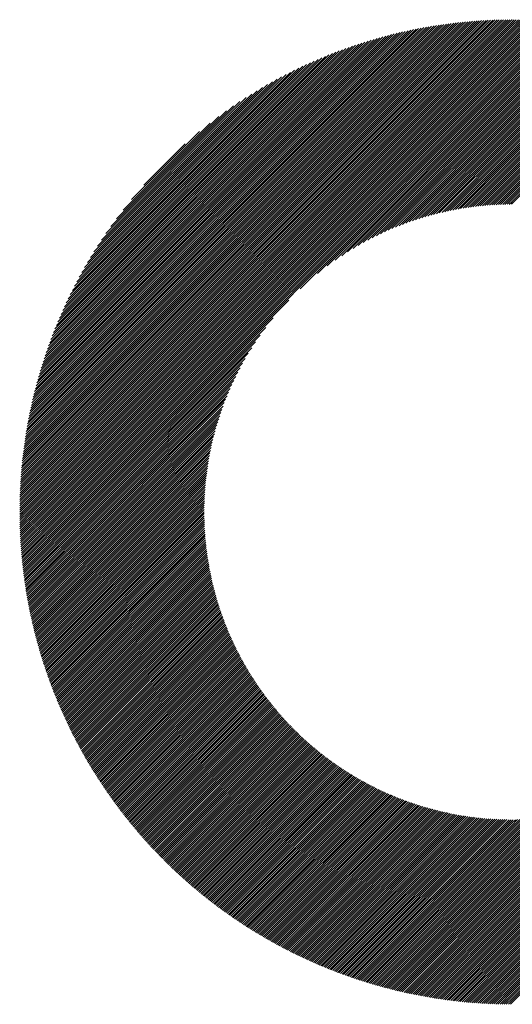
# Model space of a CAD drawing. Units: millimetres. Extents: x -315 to 325, y -237 to 249.
# Drawn here: x -140 to -126, y -168 to -139 of the extents above; entities that cross this region are included whole.
import ezdxf

# ---------------------------------------------------------------- set-up
doc = ezdxf.new("R2010")
doc.units = ezdxf.units.MM
doc.layers.add('CAXA0', color=7, linetype='Continuous', lineweight=70)
doc.layers.add('CAXA5', color=4, linetype='Continuous', lineweight=25)

# ---------------------------------------------------------------- blocks, each defined once
blk = doc.blocks.new('CAXBLOCK45')
at = {"layer": 'CAXA0', "color": 0, "linetype": 'Continuous', "lineweight": 25}
for p, q in [((-140.317, -153.771), (-125.733, -139.186)), ((-140.317, -153.708), (-125.796, -139.186)), ((-140.316, -153.644), (-125.859, -139.187)), ((-140.315, -153.58), (-125.923, -139.188)), ((-140.314, -153.516), (-125.987, -139.189)), ((-140.313, -153.452), (-126.052, -139.191)), ((-140.311, -153.827), (-125.677, -139.193)), ((-140.311, -153.387), (-126.116, -139.193)), ((-140.309, -153.322), (-126.181, -139.195)), ((-140.306, -153.257), (-126.247, -139.197)), ((-140.304, -153.191), (-126.312, -139.2)), ((-140.301, -153.125), (-126.378, -139.203)), ((-140.297, -153.059), (-126.444, -139.206)), ((-140.294, -152.993), (-126.511, -139.21)), ((-140.29, -152.926), (-126.578, -139.214)), ((-140.285, -152.859), (-126.645, -139.218)), ((-140.281, -152.791), (-126.712, -139.223)), ((-140.276, -152.723), (-126.78, -139.228)), ((-140.271, -152.655), (-126.848, -139.233)), ((-140.265, -152.587), (-126.917, -139.239)), ((-140.259, -152.518), (-126.986, -139.245)), ((-140.253, -152.449), (-127.055, -139.251)), ((-140.248, -153.827), (-125.677, -139.256)), ((-140.246, -152.379), (-127.125, -139.258)), ((-140.239, -152.309), (-127.195, -139.265)), ((-140.231, -152.239), (-127.265, -139.272)), ((-140.223, -152.168), (-127.336, -139.28)), ((-140.215, -152.097), (-127.407, -139.289)), ((-140.206, -152.025), (-127.478, -139.297)), ((-140.197, -151.953), (-127.55, -139.306)), ((-140.188, -151.881), (-127.623, -139.316)), ((-140.185, -153.827), (-125.677, -139.319)), ((-140.178, -151.808), (-127.696, -139.326)), ((-140.167, -151.735), (-127.769, -139.336)), ((-140.156, -151.661), (-127.843, -139.347)), ((-140.145, -151.587), (-127.917, -139.358)), ((-140.133, -151.512), (-127.991, -139.37)), ((-125.677, -139.256), (-125.607, -139.186)), ((-125.677, -139.193), (-125.67, -139.186)), ((-125.677, -139.382), (-125.482, -139.187)), ((-125.677, -139.319), (-125.545, -139.187)), ((-125.677, -139.444), (-125.421, -139.188)), ((-125.677, -139.507), (-125.359, -139.189)), ((-125.677, -139.57), (-125.297, -139.191)), ((-125.677, -139.633), (-125.236, -139.193)), ((-125.677, -139.696), (-125.175, -139.195)), ((-125.677, -139.759), (-125.115, -139.197)), ((-125.677, -139.822), (-125.054, -139.199)), ((-125.677, -139.885), (-124.994, -139.202)), ((-125.677, -139.947), (-124.934, -139.205)), ((-125.677, -140.01), (-124.874, -139.208)), ((-125.677, -140.073), (-124.815, -139.211)), ((-125.677, -140.136), (-124.756, -139.215)), ((-125.677, -140.199), (-124.697, -139.219)), ((-125.677, -140.262), (-124.638, -139.223)), ((-125.677, -140.325), (-124.579, -139.227)), ((-125.677, -140.387), (-124.521, -139.232)), ((-125.677, -140.45), (-124.463, -139.236)), ((-125.677, -140.513), (-124.405, -139.241)), ((-125.677, -140.576), (-124.347, -139.246)), ((-125.677, -140.639), (-124.29, -139.252)), ((-125.677, -140.702), (-124.232, -139.257)), ((-125.677, -140.765), (-124.175, -139.263)), ((-125.677, -140.828), (-124.118, -139.269)), ((-125.677, -140.89), (-124.062, -139.275)), ((-125.677, -140.953), (-124.005, -139.282)), ((-125.677, -141.016), (-123.949, -139.288)), ((-125.677, -141.079), (-123.893, -139.295)), ((-125.677, -141.142), (-123.837, -139.302)), ((-125.677, -141.205), (-123.781, -139.309)), ((-125.677, -141.268), (-123.726, -139.317)), ((-125.677, -141.33), (-123.67, -139.324)), ((-125.677, -141.393), (-123.615, -139.332)), ((-125.677, -141.456), (-123.56, -139.34)), ((-125.677, -141.519), (-123.506, -139.348)), ((-125.677, -141.582), (-123.451, -139.356)), ((-125.677, -141.645), (-123.397, -139.365)), ((-125.677, -141.708), (-123.342, -139.373)), ((-140.122, -153.827), (-125.677, -139.382)), ((-140.121, -151.437), (-128.066, -139.382)), ((-140.108, -151.362), (-128.142, -139.395)), ((-140.095, -151.285), (-128.218, -139.408)), ((-140.082, -151.209), (-128.295, -139.422)), ((-140.067, -151.132), (-128.372, -139.436)), ((-140.059, -153.827), (-125.677, -139.444)), ((-140.053, -151.054), (-128.449, -139.451)), ((-140.037, -150.976), (-128.527, -139.466)), ((-140.021, -150.897), (-128.606, -139.482)), ((-140.005, -150.818), (-128.685, -139.498)), ((-139.996, -153.827), (-125.677, -139.507)), ((-139.988, -150.738), (-128.765, -139.515)), ((-139.97, -150.658), (-128.846, -139.533)), ((-139.952, -150.577), (-128.927, -139.551)), ((-139.933, -153.827), (-125.677, -139.57)), ((-139.933, -150.495), (-129.009, -139.57)), ((-139.914, -150.413), (-129.091, -139.59)), ((-139.894, -150.329), (-129.174, -139.61)), ((-139.873, -150.246), (-129.258, -139.631)), ((-139.87, -153.827), (-125.677, -139.633)), ((-139.851, -150.161), (-129.342, -139.652)), ((-125.677, -141.771), (-123.288, -139.382)), ((-125.677, -141.833), (-123.235, -139.391)), ((-125.677, -141.896), (-123.181, -139.4)), ((-125.677, -141.959), (-123.127, -139.41)), ((-125.677, -142.022), (-123.074, -139.419)), ((-125.677, -142.085), (-123.021, -139.429)), ((-125.677, -142.148), (-122.968, -139.439)), ((-125.677, -142.211), (-122.915, -139.449)), ((-125.677, -142.273), (-122.862, -139.459)), ((-125.677, -142.336), (-122.81, -139.469)), ((-125.677, -142.399), (-122.758, -139.48)), ((-125.677, -142.462), (-122.705, -139.491)), ((-125.677, -142.525), (-122.653, -139.502)), ((-125.677, -142.588), (-122.602, -139.513)), ((-125.677, -142.651), (-122.55, -139.524)), ((-125.677, -142.713), (-122.498, -139.535)), ((-125.677, -142.776), (-122.447, -139.547)), ((-125.677, -142.839), (-122.396, -139.558)), ((-125.677, -142.902), (-122.345, -139.57)), ((-125.677, -142.965), (-122.294, -139.582)), ((-125.677, -143.028), (-122.243, -139.594)), ((-125.677, -143.091), (-122.193, -139.607)), ((-125.677, -143.154), (-122.142, -139.619)), ((-125.677, -143.216), (-122.092, -139.632)), ((-125.677, -143.279), (-122.042, -139.644)), ((-125.677, -143.342), (-121.992, -139.657)), ((-125.677, -143.405), (-121.942, -139.67)), ((-139.829, -150.076), (-129.427, -139.675)), ((-139.808, -153.827), (-125.677, -139.696)), ((-139.806, -149.99), (-129.513, -139.698)), ((-139.782, -149.904), (-129.6, -139.721)), ((-139.757, -149.816), (-129.687, -139.746)), ((-139.745, -153.827), (-125.677, -139.759)), ((-139.732, -149.728), (-129.776, -139.771)), ((-139.706, -149.639), (-129.865, -139.798)), ((-139.682, -153.827), (-125.677, -139.822)), ((-139.678, -149.548), (-129.955, -139.825)), ((-139.65, -149.457), (-130.046, -139.853)), ((-139.621, -149.366), (-130.138, -139.882)), ((-139.619, -153.827), (-125.677, -139.885)), ((-139.591, -149.273), (-130.231, -139.912)), ((-139.56, -149.179), (-130.325, -139.943)), ((-139.556, -153.827), (-125.677, -139.947)), ((-125.677, -143.468), (-121.892, -139.684)), ((-125.677, -143.531), (-121.843, -139.697)), ((-125.677, -143.594), (-121.794, -139.71)), ((-125.677, -143.656), (-121.744, -139.724)), ((-125.677, -143.719), (-121.695, -139.738)), ((-125.677, -143.782), (-121.646, -139.752)), ((-125.677, -143.845), (-121.597, -139.766)), ((-125.677, -143.908), (-121.549, -139.78)), ((-125.677, -143.971), (-121.5, -139.794)), ((-125.677, -144.034), (-121.452, -139.809)), ((-125.677, -144.097), (-121.404, -139.823)), ((-125.677, -144.159), (-121.356, -139.838)), ((-125.677, -144.222), (-121.308, -139.853)), ((-125.677, -144.285), (-121.26, -139.868)), ((-125.677, -144.348), (-121.212, -139.883)), ((-125.677, -144.411), (-121.165, -139.899)), ((-125.677, -144.474), (-121.117, -139.914)), ((-125.677, -144.537), (-121.07, -139.93)), ((-125.677, -144.599), (-121.023, -139.945)), ((-125.677, -144.662), (-120.976, -139.961)), ((-139.528, -149.084), (-130.42, -139.976)), ((-139.495, -148.987), (-130.516, -140.009)), ((-139.493, -153.827), (-125.677, -140.01)), ((-139.46, -148.89), (-130.613, -140.043)), ((-139.43, -153.827), (-125.677, -140.073)), ((-139.424, -148.791), (-130.712, -140.079)), ((-139.387, -148.692), (-130.812, -140.116)), ((-139.368, -153.827), (-125.677, -140.136)), ((-139.349, -148.59), (-130.913, -140.154)), ((-139.309, -148.488), (-131.016, -140.194)), ((-139.305, -153.827), (-125.677, -140.199)), ((-139.268, -148.384), (-131.12, -140.235)), ((-139.242, -153.827), (-125.677, -140.262)), ((-139.225, -148.278), (-131.225, -140.278)), ((-139.181, -148.171), (-131.333, -140.323)), ((-139.179, -153.827), (-125.677, -140.325)), ((-139.135, -148.062), (-131.442, -140.369)), ((-139.116, -153.827), (-125.677, -140.387)), ((-139.087, -147.951), (-131.553, -140.417)), ((-139.053, -153.827), (-125.677, -140.45)), ((-139.037, -147.838), (-131.666, -140.467)), ((-138.99, -153.827), (-125.677, -140.513)), ((-138.984, -147.723), (-131.781, -140.519)), ((-138.93, -147.606), (-131.898, -140.573)), ((-138.927, -153.827), (-125.677, -140.576)), ((-138.873, -147.486), (-132.018, -140.63)), ((-138.865, -153.827), (-125.677, -140.639)), ((-138.814, -147.363), (-132.14, -140.69)), ((-138.802, -153.827), (-125.677, -140.702)), ((-138.751, -147.238), (-132.265, -140.752)), ((-138.739, -153.827), (-125.677, -140.765)), ((-138.686, -147.11), (-132.394, -140.818)), ((-138.676, -153.827), (-125.677, -140.828)), ((-138.617, -146.978), (-132.525, -140.887)), ((-138.544, -146.843), (-132.661, -140.959)), ((-138.468, -146.703), (-132.8, -141.036)), ((-138.386, -146.559), (-132.945, -141.117)), ((-131.977, -147.19), (-125.677, -140.89)), ((-131.455, -146.731), (-125.677, -140.953)), ((-131.167, -146.506), (-125.677, -141.016)), ((-130.937, -146.34), (-125.677, -141.079)), ((-138.299, -146.409), (-133.094, -141.204)), ((-138.207, -146.254), (-133.25, -141.297)), ((-138.107, -146.091), (-133.413, -141.397)), ((-130.739, -146.204), (-125.677, -141.142)), ((-130.561, -146.089), (-125.677, -141.205)), ((-130.397, -145.988), (-125.677, -141.268)), ((-130.244, -145.897), (-125.677, -141.33)), ((-130.1, -145.816), (-125.677, -141.393)), ((-137.999, -145.92), (-133.583, -141.504)), ((-137.881, -145.739), (-133.764, -141.622)), ((-129.963, -145.742), (-125.677, -141.456)), ((-129.832, -145.674), (-125.677, -141.519)), ((-129.706, -145.611), (-125.677, -141.582)), ((-129.585, -145.553), (-125.677, -141.645)), ((-129.468, -145.498), (-125.677, -141.708)), ((-137.751, -145.547), (-133.957, -141.752)), ((-137.605, -145.338), (-134.166, -141.898)), ((-129.354, -145.448), (-125.677, -141.771)), ((-129.243, -145.4), (-125.677, -141.833)), ((-129.136, -145.355), (-125.677, -141.896)), ((-129.031, -145.313), (-125.677, -141.959)), ((-137.439, -145.108), (-134.395, -142.065)), ((-137.241, -144.848), (-134.656, -142.263)), ((-128.928, -145.273), (-125.677, -142.022)), ((-128.828, -145.236), (-125.677, -142.085)), ((-128.73, -145.201), (-125.677, -142.148)), ((-128.633, -145.167), (-125.677, -142.211)), ((-128.539, -145.135), (-125.677, -142.273)), ((-136.992, -144.536), (-134.968, -142.512)), ((-128.446, -145.105), (-125.677, -142.336)), ((-128.354, -145.077), (-125.677, -142.399)), ((-128.265, -145.05), (-125.677, -142.462)), ((-128.176, -145.024), (-125.677, -142.525)), ((-128.089, -145), (-125.677, -142.588)), ((-136.624, -144.105), (-135.399, -142.88)), ((-128.003, -144.977), (-125.677, -142.651)), ((-127.918, -144.955), (-125.677, -142.713)), ((-127.835, -144.934), (-125.677, -142.776)), ((-127.752, -144.915), (-125.677, -142.839)), ((-127.671, -144.896), (-125.677, -142.902)), ((-127.59, -144.879), (-125.677, -142.965)), ((-127.511, -144.862), (-125.677, -143.028)), ((-127.432, -144.846), (-125.677, -143.091)), ((-127.355, -144.831), (-125.677, -143.154)), ((-127.278, -144.817), (-125.677, -143.216)), ((-127.202, -144.804), (-125.677, -143.279)), ((-127.126, -144.792), (-125.677, -143.342)), ((-127.052, -144.78), (-125.677, -143.405)), ((-126.978, -144.769), (-125.677, -143.468)), ((-126.905, -144.759), (-125.677, -143.531)), ((-126.833, -144.75), (-125.677, -143.594)), ((-126.761, -144.741), (-125.677, -143.656)), ((-126.69, -144.733), (-125.677, -143.719)), ((-126.619, -144.725), (-125.677, -143.782)), ((-126.55, -144.718), (-125.677, -143.845)), ((-126.48, -144.712), (-125.677, -143.908)), ((-126.412, -144.706), (-125.677, -143.971)), ((-126.344, -144.701), (-125.677, -144.034)), ((-126.276, -144.696), (-125.677, -144.097)), ((-126.209, -144.692), (-125.677, -144.159)), ((-126.143, -144.688), (-125.677, -144.222)), ((-126.077, -144.685), (-125.677, -144.285)), ((-126.011, -144.682), (-125.677, -144.348)), ((-125.946, -144.68), (-125.677, -144.411)), ((-125.882, -144.679), (-125.677, -144.474)), ((-125.817, -144.677), (-125.677, -144.537)), ((-125.754, -144.677), (-125.677, -144.599)), ((-125.691, -144.676), (-125.677, -144.662)), ((-138.613, -153.827), (-132.313, -147.527)), ((-138.55, -153.827), (-132.772, -148.049)), ((-138.487, -153.827), (-132.997, -148.337)), ((-138.425, -153.827), (-133.164, -148.566)), ((-138.362, -153.827), (-133.299, -148.765)), ((-138.299, -153.827), (-133.415, -148.943)), ((-138.236, -153.827), (-133.516, -149.107)), ((-138.173, -153.827), (-133.606, -149.26)), ((-138.11, -153.827), (-133.687, -149.404)), ((-138.047, -153.827), (-133.762, -149.541)), ((-137.984, -153.827), (-133.83, -149.672)), ((-137.922, -153.827), (-133.892, -149.798)), ((-137.859, -153.827), (-133.951, -149.919)), ((-137.796, -153.827), (-134.005, -150.036)), ((-137.733, -153.827), (-134.056, -150.15)), ((-137.67, -153.827), (-134.104, -150.26)), ((-137.607, -153.827), (-134.148, -150.368)), ((-137.544, -153.827), (-134.19, -150.473)), ((-137.482, -153.827), (-134.23, -150.575)), ((-137.419, -153.827), (-134.268, -150.676)), ((-137.356, -153.827), (-134.303, -150.774)), ((-137.293, -153.827), (-134.336, -150.87)), ((-137.23, -153.827), (-134.368, -150.965)), ((-137.167, -153.827), (-134.398, -151.058)), ((-137.104, -153.827), (-134.427, -151.149)), ((-137.041, -153.827), (-134.454, -151.239)), ((-136.979, -153.827), (-134.479, -151.327)), ((-136.916, -153.827), (-134.504, -151.415)), ((-136.853, -153.827), (-134.527, -151.5)), ((-136.79, -153.827), (-134.548, -151.585)), ((-136.727, -153.827), (-134.569, -151.669)), ((-136.664, -153.827), (-134.589, -151.751)), ((-136.601, -153.827), (-134.607, -151.833)), ((-136.539, -153.827), (-134.625, -151.913)), ((-136.476, -153.827), (-134.642, -151.993)), ((-136.413, -153.827), (-134.657, -152.071)), ((-136.35, -153.827), (-134.672, -152.149)), ((-136.287, -153.827), (-134.686, -152.226)), ((-136.224, -153.827), (-134.699, -152.302)), ((-136.161, -153.827), (-134.712, -152.377)), ((-136.098, -153.827), (-134.723, -152.452)), ((-136.036, -153.827), (-134.734, -152.525)), ((-135.973, -153.827), (-134.744, -152.598)), ((-135.91, -153.827), (-134.754, -152.671)), ((-135.847, -153.827), (-134.763, -152.743)), ((-135.784, -153.827), (-134.771, -152.814)), ((-135.721, -153.827), (-134.779, -152.884)), ((-135.658, -153.827), (-134.786, -152.954)), ((-135.596, -153.827), (-134.792, -153.023)), ((-135.533, -153.827), (-134.798, -153.092)), ((-135.47, -153.827), (-134.803, -153.16)), ((-135.407, -153.827), (-134.808, -153.227)), ((-135.344, -153.827), (-134.812, -153.294)), ((-135.281, -153.827), (-134.815, -153.361)), ((-135.218, -153.827), (-134.819, -153.427)), ((-135.155, -153.827), (-134.821, -153.492)), ((-135.093, -153.827), (-134.823, -153.557)), ((-135.03, -153.827), (-134.825, -153.622)), ((-134.967, -153.827), (-134.826, -153.686)), ((-140.318, -153.834), (-140.311, -153.827)), ((-140.317, -153.959), (-140.185, -153.827)), ((-140.317, -153.896), (-140.248, -153.827)), ((-140.316, -154.021), (-140.122, -153.827)), ((-140.315, -154.083), (-140.059, -153.827)), ((-140.314, -154.145), (-139.996, -153.827)), ((-140.313, -154.206), (-139.933, -153.827)), ((-140.311, -154.267), (-139.87, -153.827)), ((-140.309, -154.328), (-139.808, -153.827)), ((-140.307, -154.389), (-139.745, -153.827)), ((-140.304, -154.449), (-139.682, -153.827)), ((-140.302, -154.509), (-139.619, -153.827)), ((-140.299, -154.569), (-139.556, -153.827)), ((-140.296, -154.629), (-139.493, -153.827)), ((-140.292, -154.688), (-139.43, -153.827)), ((-140.289, -154.748), (-139.368, -153.827)), ((-140.285, -154.807), (-139.305, -153.827)), ((-140.281, -154.866), (-139.242, -153.827)), ((-140.276, -154.924), (-139.179, -153.827)), ((-140.272, -154.983), (-139.116, -153.827)), ((-140.267, -155.041), (-139.053, -153.827)), ((-140.262, -155.099), (-138.99, -153.827)), ((-140.257, -155.156), (-138.927, -153.827)), ((-140.252, -155.214), (-138.865, -153.827)), ((-140.246, -155.271), (-138.802, -153.827)), ((-140.24, -155.328), (-138.739, -153.827)), ((-140.234, -155.385), (-138.676, -153.827)), ((-140.228, -155.442), (-138.613, -153.827)), ((-140.222, -155.498), (-138.55, -153.827)), ((-140.215, -155.555), (-138.487, -153.827)), ((-140.208, -155.611), (-138.425, -153.827)), ((-140.201, -155.667), (-138.362, -153.827)), ((-140.194, -155.722), (-138.299, -153.827)), ((-140.187, -155.778), (-138.236, -153.827)), ((-140.179, -155.833), (-138.173, -153.827)), ((-140.172, -155.888), (-138.11, -153.827)), ((-140.164, -155.943), (-138.047, -153.827)), ((-140.156, -155.998), (-137.984, -153.827)), ((-140.147, -156.052), (-137.922, -153.827)), ((-140.139, -156.107), (-137.859, -153.827)), ((-140.13, -156.161), (-137.796, -153.827)), ((-140.121, -156.215), (-137.733, -153.827)), ((-140.112, -156.269), (-137.67, -153.827)), ((-140.103, -156.323), (-137.607, -153.827)), ((-140.094, -156.376), (-137.544, -153.827)), ((-140.084, -156.43), (-137.482, -153.827)), ((-140.075, -156.483), (-137.419, -153.827)), ((-140.065, -156.536), (-137.356, -153.827)), ((-140.055, -156.588), (-137.293, -153.827)), ((-140.044, -156.641), (-137.23, -153.827)), ((-140.034, -156.694), (-137.167, -153.827)), ((-140.024, -156.746), (-137.104, -153.827)), ((-140.013, -156.798), (-137.041, -153.827)), ((-140.002, -156.85), (-136.979, -153.827)), ((-139.991, -156.902), (-136.916, -153.827)), ((-139.98, -156.954), (-136.853, -153.827)), ((-139.968, -157.005), (-136.79, -153.827)), ((-139.957, -157.056), (-136.727, -153.827)), ((-139.945, -157.108), (-136.664, -153.827)), ((-139.933, -157.159), (-136.601, -153.827)), ((-139.921, -157.21), (-136.539, -153.827)), ((-139.909, -157.26), (-136.476, -153.827)), ((-139.897, -157.311), (-136.413, -153.827)), ((-139.884, -157.361), (-136.35, -153.827)), ((-139.872, -157.412), (-136.287, -153.827)), ((-139.859, -157.462), (-136.224, -153.827)), ((-139.846, -157.512), (-136.161, -153.827)), ((-139.833, -157.561), (-136.098, -153.827)), ((-139.82, -157.611), (-136.036, -153.827)), ((-139.807, -157.661), (-135.973, -153.827)), ((-139.793, -157.71), (-135.91, -153.827)), ((-139.78, -157.759), (-135.847, -153.827)), ((-139.766, -157.808), (-135.784, -153.827)), ((-139.752, -157.857), (-135.721, -153.827)), ((-139.738, -157.906), (-135.658, -153.827)), ((-139.724, -157.955), (-135.596, -153.827)), ((-139.709, -158.003), (-135.533, -153.827)), ((-139.695, -158.052), (-135.47, -153.827)), ((-139.68, -158.1), (-135.407, -153.827)), ((-139.665, -158.148), (-135.344, -153.827)), ((-139.65, -158.196), (-135.281, -153.827)), ((-139.635, -158.244), (-135.218, -153.827)), ((-139.62, -158.291), (-135.155, -153.827)), ((-139.605, -158.339), (-135.093, -153.827)), ((-139.589, -158.386), (-135.03, -153.827)), ((-139.574, -158.434), (-134.967, -153.827)), ((-139.558, -158.481), (-134.904, -153.827)), ((-139.542, -158.528), (-134.841, -153.827)), ((-139.526, -158.575), (-134.827, -153.876)), ((-139.51, -158.621), (-134.827, -153.938)), ((-139.494, -158.668), (-134.826, -154)), ((-134.904, -153.827), (-134.827, -153.75)), ((-134.841, -153.827), (-134.827, -153.813)), ((-125.677, -166.791), (-112.712, -153.827)), ((-125.677, -166.854), (-112.649, -153.827)), ((-125.677, -166.917), (-112.587, -153.827)), ((-125.677, -166.98), (-112.524, -153.827)), ((-125.677, -167.043), (-112.461, -153.827)), ((-125.677, -167.106), (-112.398, -153.827)), ((-125.677, -167.168), (-112.335, -153.827)), ((-125.677, -167.231), (-112.272, -153.827)), ((-125.677, -167.294), (-112.209, -153.827)), ((-125.677, -167.357), (-112.146, -153.827)), ((-125.677, -167.42), (-112.084, -153.827)), ((-125.677, -167.483), (-112.021, -153.827)), ((-125.677, -167.546), (-111.958, -153.827)), ((-125.677, -167.608), (-111.895, -153.827)), ((-125.677, -167.671), (-111.832, -153.827)), ((-125.677, -167.734), (-111.769, -153.827)), ((-125.677, -167.797), (-111.706, -153.827)), ((-125.677, -167.86), (-111.644, -153.827)), ((-125.677, -167.923), (-111.581, -153.827)), ((-125.677, -167.986), (-111.518, -153.827)), ((-125.677, -168.049), (-111.455, -153.827)), ((-125.677, -168.111), (-111.392, -153.827)), ((-125.677, -168.174), (-111.329, -153.827)), ((-125.677, -168.237), (-111.266, -153.827)), ((-125.677, -168.3), (-111.203, -153.827)), ((-125.677, -168.363), (-111.141, -153.827)), ((-125.677, -168.426), (-111.078, -153.827)), ((-139.478, -158.715), (-134.824, -154.061)), ((-139.461, -158.761), (-134.822, -154.122)), ((-139.444, -158.807), (-134.82, -154.183)), ((-139.428, -158.853), (-134.818, -154.243)), ((-139.411, -158.899), (-134.815, -154.303)), ((-139.394, -158.945), (-134.812, -154.363)), ((-139.377, -158.991), (-134.808, -154.422)), ((-139.359, -159.036), (-134.804, -154.481)), ((-139.342, -159.082), (-134.799, -154.539)), ((-139.324, -159.127), (-134.795, -154.598)), ((-139.307, -159.172), (-134.79, -154.655)), ((-139.289, -159.218), (-134.784, -154.713)), ((-139.271, -159.262), (-134.779, -154.77)), ((-139.253, -159.307), (-134.772, -154.827)), ((-139.235, -159.352), (-134.766, -154.883)), ((-139.217, -159.397), (-134.759, -154.939)), ((-139.198, -159.441), (-134.752, -154.995)), ((-139.18, -159.486), (-134.745, -155.051)), ((-139.161, -159.53), (-134.737, -155.106)), ((-139.142, -159.574), (-134.729, -155.161)), ((-139.124, -159.618), (-134.721, -155.216)), ((-139.105, -159.662), (-134.713, -155.27)), ((-139.085, -159.706), (-134.704, -155.324)), ((-139.066, -159.749), (-134.695, -155.378)), ((-139.047, -159.793), (-134.685, -155.431)), ((-139.027, -159.836), (-134.676, -155.485)), ((-139.008, -159.879), (-134.666, -155.537)), ((-138.988, -159.923), (-134.656, -155.59)), ((-138.968, -159.966), (-134.645, -155.643)), ((-138.948, -160.009), (-134.635, -155.695)), ((-138.928, -160.051), (-134.624, -155.747)), ((-138.908, -160.094), (-134.612, -155.798)), ((-138.888, -160.137), (-134.601, -155.85)), ((-138.868, -160.179), (-134.589, -155.901)), ((-138.847, -160.222), (-134.577, -155.952)), ((-138.826, -160.264), (-134.565, -156.002)), ((-138.806, -160.306), (-134.552, -156.053)), ((-138.785, -160.348), (-134.54, -156.103)), ((-138.764, -160.39), (-134.527, -156.153)), ((-138.743, -160.432), (-134.513, -156.202)), ((-138.722, -160.473), (-134.5, -156.252)), ((-138.701, -160.515), (-134.486, -156.301)), ((-138.679, -160.557), (-134.472, -156.35)), ((-138.658, -160.598), (-134.458, -156.399)), ((-138.636, -160.639), (-134.444, -156.447)), ((-138.614, -160.68), (-134.429, -156.495)), ((-138.592, -160.721), (-134.415, -156.544)), ((-138.571, -160.762), (-134.4, -156.591)), ((-138.549, -160.803), (-134.384, -156.639)), ((-138.526, -160.844), (-134.369, -156.686)), ((-138.504, -160.884), (-134.353, -156.734)), ((-138.482, -160.925), (-134.337, -156.781)), ((-138.459, -160.965), (-134.321, -156.827)), ((-138.437, -161.006), (-134.305, -156.874)), ((-138.414, -161.046), (-134.288, -156.92)), ((-138.391, -161.086), (-134.272, -156.966)), ((-138.368, -161.126), (-134.255, -157.012)), ((-138.345, -161.166), (-134.238, -157.058)), ((-138.322, -161.205), (-134.22, -157.104)), ((-138.299, -161.245), (-134.203, -157.149)), ((-138.276, -161.285), (-134.185, -157.194)), ((-138.252, -161.324), (-134.167, -157.239)), ((-138.229, -161.363), (-134.149, -157.284)), ((-138.205, -161.403), (-134.131, -157.328)), ((-138.181, -161.442), (-134.112, -157.373)), ((-138.157, -161.481), (-134.094, -157.417)), ((-138.133, -161.52), (-134.075, -157.461)), ((-138.109, -161.559), (-134.056, -157.505)), ((-138.085, -161.597), (-134.036, -157.548)), ((-138.061, -161.636), (-134.017, -157.592)), ((-138.037, -161.674), (-133.997, -157.635)), ((-138.012, -161.713), (-133.977, -157.678)), ((-137.988, -161.751), (-133.957, -157.721)), ((-137.963, -161.789), (-133.937, -157.763)), ((-137.938, -161.827), (-133.917, -157.806)), ((-137.913, -161.865), (-133.896, -157.848)), ((-137.888, -161.903), (-133.875, -157.89)), ((-137.863, -161.941), (-133.855, -157.932)), ((-137.838, -161.979), (-133.833, -157.974)), ((-137.813, -162.016), (-133.812, -158.016)), ((-137.787, -162.054), (-133.791, -158.057)), ((-137.762, -162.091), (-133.769, -158.098)), ((-137.736, -162.128), (-133.747, -158.139)), ((-137.711, -162.166), (-133.725, -158.18)), ((-137.685, -162.203), (-133.703, -158.221)), ((-137.659, -162.24), (-133.681, -158.261)), ((-137.633, -162.277), (-133.658, -158.302)), ((-137.607, -162.313), (-133.636, -158.342)), ((-137.581, -162.35), (-133.613, -158.382)), ((-137.554, -162.387), (-133.59, -158.422)), ((-137.528, -162.423), (-133.567, -158.462)), ((-137.502, -162.459), (-133.543, -158.501)), ((-137.475, -162.496), (-133.52, -158.54)), ((-137.448, -162.532), (-133.496, -158.58)), ((-137.422, -162.568), (-133.472, -158.619)), ((-137.395, -162.604), (-133.448, -158.658)), ((-137.368, -162.64), (-133.424, -158.696)), ((-137.341, -162.676), (-133.4, -158.735)), ((-137.314, -162.711), (-133.375, -158.773)), ((-137.286, -162.747), (-133.35, -158.811)), ((-137.259, -162.783), (-133.326, -158.849)), ((-137.231, -162.818), (-133.301, -158.887)), ((-137.204, -162.853), (-133.275, -158.925)), ((-137.176, -162.888), (-133.25, -158.962)), ((-137.148, -162.924), (-133.225, -159)), ((-137.121, -162.959), (-133.199, -159.037)), ((-137.093, -162.993), (-133.173, -159.074)), ((-137.065, -163.028), (-133.147, -159.111)), ((-137.036, -163.063), (-133.121, -159.148)), ((-137.008, -163.098), (-133.095, -159.184)), ((-136.98, -163.132), (-133.068, -159.221)), ((-136.951, -163.167), (-133.042, -159.257)), ((-136.923, -163.201), (-133.015, -159.293)), ((-136.894, -163.235), (-132.988, -159.329)), ((-136.866, -163.269), (-132.961, -159.365)), ((-136.837, -163.303), (-132.934, -159.4)), ((-136.808, -163.337), (-132.906, -159.436)), ((-136.779, -163.371), (-132.879, -159.471)), ((-136.75, -163.405), (-132.851, -159.506)), ((-136.72, -163.439), (-132.823, -159.541)), ((-136.691, -163.472), (-132.795, -159.576)), ((-136.662, -163.506), (-132.767, -159.611)), ((-136.632, -163.539), (-132.739, -159.646)), ((-136.603, -163.572), (-132.71, -159.68)), ((-136.573, -163.605), (-132.682, -159.714)), ((-136.543, -163.639), (-132.653, -159.748)), ((-136.513, -163.672), (-132.624, -159.782)), ((-136.483, -163.704), (-132.595, -159.816)), ((-136.453, -163.737), (-132.566, -159.85)), ((-136.423, -163.77), (-132.536, -159.883)), ((-136.393, -163.803), (-132.507, -159.916)), ((-136.363, -163.835), (-132.477, -159.949)), ((-136.332, -163.867), (-132.447, -159.982)), ((-136.302, -163.9), (-132.417, -160.015)), ((-136.271, -163.932), (-132.387, -160.048)), ((-136.24, -163.964), (-132.357, -160.081)), ((-136.209, -163.996), (-132.326, -160.113)), ((-136.178, -164.028), (-132.296, -160.145)), ((-136.147, -164.06), (-132.265, -160.177)), ((-136.116, -164.092), (-132.234, -160.209)), ((-136.085, -164.123), (-132.203, -160.241)), ((-136.054, -164.155), (-132.171, -160.273)), ((-136.022, -164.186), (-132.14, -160.304)), ((-135.991, -164.218), (-132.109, -160.335)), ((-135.959, -164.249), (-132.077, -160.367)), ((-135.928, -164.28), (-132.045, -160.398)), ((-135.896, -164.311), (-132.013, -160.428)), ((-135.864, -164.342), (-131.981, -160.459)), ((-135.832, -164.373), (-131.949, -160.49)), ((-135.8, -164.404), (-131.916, -160.52)), ((-135.768, -164.435), (-131.883, -160.55)), ((-135.735, -164.465), (-131.851, -160.581)), ((-135.703, -164.496), (-131.818, -160.61)), ((-135.671, -164.526), (-131.785, -160.64)), ((-135.638, -164.556), (-131.751, -160.67)), ((-135.605, -164.587), (-131.718, -160.699)), ((-135.573, -164.617), (-131.685, -160.729)), ((-135.54, -164.647), (-131.651, -160.758)), ((-135.507, -164.677), (-131.617, -160.787)), ((-135.474, -164.707), (-131.583, -160.816)), ((-135.441, -164.736), (-131.549, -160.845)), ((-135.407, -164.766), (-131.515, -160.873)), ((-135.374, -164.795), (-131.48, -160.901)), ((-135.341, -164.825), (-131.446, -160.93)), ((-135.307, -164.854), (-131.411, -160.958)), ((-135.274, -164.884), (-131.376, -160.986)), ((-135.24, -164.913), (-131.341, -161.014)), ((-135.206, -164.942), (-131.306, -161.041)), ((-125.677, -166.728), (-119.728, -160.78)), ((-135.172, -164.971), (-131.27, -161.069)), ((-135.138, -165), (-131.235, -161.096)), ((-135.104, -165.028), (-131.199, -161.123)), ((-135.07, -165.057), (-131.163, -161.15)), ((-135.036, -165.086), (-131.127, -161.177)), ((-135.001, -165.114), (-131.091, -161.204)), ((-134.967, -165.143), (-131.054, -161.23)), ((-134.932, -165.171), (-131.018, -161.257)), ((-134.898, -165.199), (-130.981, -161.283)), ((-134.863, -165.227), (-130.945, -161.309)), ((-134.828, -165.255), (-130.908, -161.335)), ((-125.677, -166.665), (-120.068, -161.057)), ((-125.677, -166.603), (-120.318, -161.244)), ((-134.793, -165.283), (-130.87, -161.36)), ((-134.758, -165.311), (-130.833, -161.386)), ((-134.723, -165.339), (-130.796, -161.411)), ((-134.687, -165.366), (-130.758, -161.437)), ((-134.652, -165.394), (-130.72, -161.462)), ((-134.617, -165.421), (-130.682, -161.487)), ((-134.581, -165.448), (-130.644, -161.511)), ((-134.546, -165.476), (-130.606, -161.536)), ((-134.51, -165.503), (-130.568, -161.561)), ((-134.474, -165.53), (-130.529, -161.585)), ((-134.438, -165.557), (-130.49, -161.609)), ((-134.402, -165.584), (-130.451, -161.633)), ((-125.677, -166.54), (-120.529, -161.392)), ((-125.677, -166.477), (-120.715, -161.515)), ((-125.677, -166.414), (-120.885, -161.622)), ((-134.366, -165.61), (-130.412, -161.657)), ((-134.33, -165.637), (-130.373, -161.68)), ((-134.293, -165.663), (-130.333, -161.704)), ((-134.257, -165.69), (-130.294, -161.727)), ((-134.22, -165.716), (-130.254, -161.75)), ((-134.184, -165.742), (-130.214, -161.773)), ((-134.147, -165.769), (-130.174, -161.796)), ((-134.11, -165.795), (-130.134, -161.818)), ((-134.073, -165.821), (-130.093, -161.841)), ((-134.036, -165.846), (-130.053, -161.863)), ((-133.999, -165.872), (-130.012, -161.885)), ((-133.962, -165.898), (-129.971, -161.907)), ((-125.677, -166.351), (-121.042, -161.717)), ((-125.677, -166.288), (-121.19, -161.802)), ((-125.677, -166.225), (-121.33, -161.879)), ((-133.924, -165.923), (-129.93, -161.929)), ((-133.887, -165.949), (-129.889, -161.95)), ((-133.849, -165.974), (-129.847, -161.972)), ((-133.812, -165.999), (-129.805, -161.993)), ((-133.774, -166.024), (-129.764, -162.014)), ((-133.736, -166.049), (-129.722, -162.035)), ((-133.698, -166.074), (-129.679, -162.055)), ((-133.66, -166.099), (-129.637, -162.076)), ((-133.622, -166.124), (-129.594, -162.096)), ((-133.584, -166.149), (-129.552, -162.116)), ((-133.546, -166.173), (-129.509, -162.136)), ((-133.507, -166.198), (-129.466, -162.156)), ((-133.469, -166.222), (-129.422, -162.176)), ((-133.43, -166.246), (-129.379, -162.195)), ((-133.391, -166.27), (-129.335, -162.214)), ((-125.677, -166.163), (-121.464, -161.95)), ((-125.677, -166.1), (-121.592, -162.015)), ((-125.677, -166.037), (-121.715, -162.075)), ((-125.677, -165.974), (-121.834, -162.131)), ((-125.677, -165.911), (-121.949, -162.184)), ((-133.352, -166.294), (-129.291, -162.233)), ((-133.313, -166.318), (-129.247, -162.252)), ((-133.274, -166.342), (-129.203, -162.271)), ((-133.235, -166.366), (-129.158, -162.289)), ((-133.196, -166.389), (-129.114, -162.307)), ((-133.156, -166.413), (-129.069, -162.325)), ((-133.117, -166.436), (-129.024, -162.343)), ((-133.077, -166.459), (-128.979, -162.361)), ((-133.038, -166.482), (-128.933, -162.378)), ((-132.998, -166.506), (-128.888, -162.395)), ((-132.958, -166.529), (-128.842, -162.412)), ((-132.918, -166.551), (-128.796, -162.429)), ((-132.878, -166.574), (-128.75, -162.446)), ((-132.838, -166.597), (-128.703, -162.462)), ((-132.797, -166.619), (-128.656, -162.478)), ((-132.757, -166.642), (-128.61, -162.494)), ((-132.716, -166.664), (-128.563, -162.51)), ((-125.677, -165.848), (-122.061, -162.233)), ((-125.677, -165.785), (-122.17, -162.279)), ((-125.677, -165.723), (-122.276, -162.322)), ((-125.677, -165.66), (-122.38, -162.363)), ((-125.677, -165.597), (-122.481, -162.401)), ((-125.677, -165.534), (-122.58, -162.437)), ((-125.677, -165.471), (-122.677, -162.472)), ((-125.677, -165.408), (-122.773, -162.504)), ((-132.676, -166.686), (-128.515, -162.526)), ((-132.635, -166.708), (-128.468, -162.541)), ((-132.594, -166.73), (-128.42, -162.556)), ((-132.553, -166.752), (-128.372, -162.571)), ((-132.512, -166.774), (-128.324, -162.586)), ((-132.471, -166.796), (-128.276, -162.6)), ((-132.429, -166.817), (-128.227, -162.615)), ((-132.388, -166.839), (-128.178, -162.629)), ((-132.346, -166.86), (-128.129, -162.643)), ((-132.305, -166.881), (-128.08, -162.656)), ((-132.263, -166.902), (-128.03, -162.669)), ((-132.221, -166.923), (-127.98, -162.682)), ((-132.179, -166.944), (-127.93, -162.695)), ((-132.137, -166.965), (-127.88, -162.708)), ((-132.095, -166.986), (-127.83, -162.72)), ((-132.053, -167.006), (-127.779, -162.732)), ((-132.01, -167.027), (-127.728, -162.744)), ((-131.968, -167.047), (-127.677, -162.756)), ((-131.925, -167.067), (-127.625, -162.767)), ((-131.882, -167.087), (-127.573, -162.778)), ((-131.839, -167.107), (-127.521, -162.789)), ((-131.796, -167.127), (-127.469, -162.8)), ((-125.677, -165.345), (-122.866, -162.535)), ((-125.677, -165.282), (-122.958, -162.564)), ((-125.677, -165.22), (-123.049, -162.592)), ((-125.677, -165.157), (-123.138, -162.618)), ((-125.677, -165.094), (-123.226, -162.643)), ((-125.677, -165.031), (-123.312, -162.666)), ((-125.677, -164.968), (-123.397, -162.689)), ((-125.677, -164.905), (-123.481, -162.71)), ((-125.677, -164.842), (-123.564, -162.73)), ((-125.677, -164.78), (-123.646, -162.749)), ((-125.677, -164.717), (-123.727, -162.767)), ((-125.677, -164.654), (-123.807, -162.784)), ((-125.677, -164.591), (-123.886, -162.8)), ((-131.753, -167.147), (-127.417, -162.81)), ((-131.71, -167.167), (-127.364, -162.82)), ((-131.667, -167.186), (-127.311, -162.83)), ((-131.623, -167.205), (-127.257, -162.84)), ((-131.58, -167.225), (-127.204, -162.849)), ((-131.536, -167.244), (-127.15, -162.858)), ((-131.492, -167.263), (-127.096, -162.867)), ((-131.448, -167.282), (-127.041, -162.875)), ((-131.404, -167.301), (-126.986, -162.883)), ((-131.36, -167.319), (-126.931, -162.891)), ((-131.316, -167.338), (-126.876, -162.898)), ((-131.271, -167.356), (-126.82, -162.905)), ((-131.227, -167.375), (-126.764, -162.912)), ((-131.182, -167.393), (-126.708, -162.919)), ((-131.137, -167.411), (-126.651, -162.925)), ((-131.092, -167.429), (-126.594, -162.931)), ((-131.047, -167.447), (-126.537, -162.937)), ((-131.002, -167.465), (-126.48, -162.942)), ((-130.957, -167.482), (-126.422, -162.947)), ((-130.912, -167.5), (-126.363, -162.951)), ((-130.866, -167.517), (-126.305, -162.956)), ((-130.82, -167.534), (-126.246, -162.96)), ((-130.775, -167.551), (-126.186, -162.963)), ((-130.729, -167.568), (-126.127, -162.966)), ((-130.683, -167.585), (-126.066, -162.969)), ((-130.637, -167.602), (-126.006, -162.971)), ((-130.59, -167.618), (-125.945, -162.973)), ((-130.544, -167.635), (-125.884, -162.975)), ((-130.497, -167.651), (-125.822, -162.976)), ((-130.451, -167.667), (-125.76, -162.977)), ((-130.404, -167.683), (-125.698, -162.977)), ((-130.357, -167.699), (-125.677, -163.019)), ((-130.31, -167.715), (-125.677, -163.082)), ((-125.677, -164.528), (-123.964, -162.816)), ((-125.677, -164.465), (-124.041, -162.83)), ((-125.677, -164.402), (-124.118, -162.843)), ((-125.677, -164.339), (-124.194, -162.856)), ((-125.677, -164.277), (-124.268, -162.868)), ((-125.677, -164.214), (-124.342, -162.879)), ((-125.677, -164.151), (-124.416, -162.89)), ((-125.677, -164.088), (-124.489, -162.9)), ((-125.677, -164.025), (-124.561, -162.909)), ((-125.677, -163.962), (-124.632, -162.917)), ((-125.677, -163.899), (-124.703, -162.925)), ((-125.677, -163.837), (-124.773, -162.932)), ((-125.677, -163.774), (-124.842, -162.939)), ((-125.677, -163.711), (-124.911, -162.945)), ((-125.677, -163.648), (-124.979, -162.951)), ((-125.677, -163.585), (-125.047, -162.956)), ((-125.677, -163.522), (-125.114, -162.96)), ((-125.677, -163.459), (-125.181, -162.964)), ((-125.677, -163.396), (-125.247, -162.967)), ((-125.677, -163.334), (-125.313, -162.97)), ((-125.677, -163.271), (-125.378, -162.972)), ((-125.677, -163.208), (-125.443, -162.974)), ((-125.677, -163.145), (-125.507, -162.976)), ((-125.677, -163.019), (-125.635, -162.977)), ((-125.677, -163.082), (-125.571, -162.977)), ((-130.263, -167.731), (-125.677, -163.145)), ((-130.215, -167.746), (-125.677, -163.208)), ((-130.168, -167.762), (-125.677, -163.271)), ((-130.12, -167.777), (-125.677, -163.334)), ((-130.072, -167.792), (-125.677, -163.396)), ((-130.024, -167.807), (-125.677, -163.459)), ((-129.976, -167.822), (-125.677, -163.522)), ((-129.928, -167.837), (-125.677, -163.585)), ((-129.88, -167.851), (-125.677, -163.648)), ((-129.832, -167.866), (-125.677, -163.711)), ((-129.783, -167.88), (-125.677, -163.774)), ((-129.734, -167.894), (-125.677, -163.837)), ((-129.685, -167.908), (-125.677, -163.899)), ((-129.636, -167.922), (-125.677, -163.962)), ((-129.587, -167.936), (-125.677, -164.025)), ((-129.538, -167.949), (-125.677, -164.088)), ((-129.489, -167.963), (-125.677, -164.151)), ((-129.439, -167.976), (-125.677, -164.214)), ((-129.389, -167.989), (-125.677, -164.277)), ((-129.339, -168.002), (-125.677, -164.339)), ((-129.289, -168.015), (-125.677, -164.402)), ((-129.239, -168.027), (-125.677, -164.465)), ((-129.189, -168.04), (-125.677, -164.528)), ((-129.138, -168.052), (-125.677, -164.591)), ((-129.088, -168.065), (-125.677, -164.654)), ((-129.037, -168.077), (-125.677, -164.717)), ((-128.986, -168.089), (-125.677, -164.78)), ((-128.935, -168.1), (-125.677, -164.842)), ((-128.884, -168.112), (-125.677, -164.905)), ((-128.832, -168.123), (-125.677, -164.968)), ((-128.781, -168.135), (-125.677, -165.031)), ((-128.729, -168.146), (-125.677, -165.094)), ((-128.677, -168.157), (-125.677, -165.157)), ((-128.625, -168.168), (-125.677, -165.22)), ((-128.573, -168.178), (-125.677, -165.282)), ((-128.52, -168.189), (-125.677, -165.345)), ((-128.468, -168.199), (-125.677, -165.408)), ((-128.415, -168.209), (-125.677, -165.471)), ((-128.362, -168.219), (-125.677, -165.534)), ((-128.309, -168.229), (-125.677, -165.597)), ((-128.256, -168.239), (-125.677, -165.66)), ((-128.202, -168.248), (-125.677, -165.723)), ((-128.149, -168.257), (-125.677, -165.785)), ((-128.095, -168.266), (-125.677, -165.848)), ((-128.041, -168.275), (-125.677, -165.911)), ((-127.987, -168.284), (-125.677, -165.974)), ((-127.933, -168.293), (-125.677, -166.037)), ((-127.878, -168.301), (-125.677, -166.1)), ((-127.823, -168.309), (-125.677, -166.163)), ((-127.769, -168.317), (-125.677, -166.225)), ((-127.714, -168.325), (-125.677, -166.288)), ((-127.658, -168.333), (-125.677, -166.351)), ((-127.603, -168.34), (-125.677, -166.414)), ((-127.547, -168.347), (-125.677, -166.477)), ((-127.492, -168.355), (-125.677, -166.54)), ((-127.436, -168.361), (-125.677, -166.603)), ((-127.379, -168.368), (-125.677, -166.665)), ((-127.323, -168.375), (-125.677, -166.728)), ((-127.266, -168.381), (-125.677, -166.791)), ((-127.21, -168.387), (-125.677, -166.854)), ((-127.153, -168.393), (-125.677, -166.917)), ((-127.096, -168.399), (-125.677, -166.98)), ((-127.038, -168.404), (-125.677, -167.043)), ((-126.981, -168.409), (-125.677, -167.106)), ((-126.923, -168.414), (-125.677, -167.168)), ((-126.865, -168.419), (-125.677, -167.231)), ((-126.806, -168.424), (-125.677, -167.294)), ((-126.748, -168.428), (-125.677, -167.357)), ((-126.689, -168.432), (-125.677, -167.42)), ((-126.63, -168.436), (-125.677, -167.483)), ((-126.571, -168.44), (-125.677, -167.546)), ((-126.512, -168.444), (-125.677, -167.608)), ((-126.452, -168.447), (-125.677, -167.671)), ((-126.393, -168.45), (-125.677, -167.734)), ((-126.332, -168.453), (-125.677, -167.797)), ((-126.272, -168.455), (-125.677, -167.86)), ((-126.212, -168.458), (-125.677, -167.923)), ((-126.151, -168.46), (-125.677, -167.986)), ((-126.09, -168.462), (-125.677, -168.049)), ((-126.029, -168.463), (-125.677, -168.111)), ((-125.967, -168.465), (-125.677, -168.174)), ((-125.905, -168.466), (-125.677, -168.237)), ((-125.843, -168.467), (-125.677, -168.3)), ((-125.781, -168.467), (-125.677, -168.363)), ((-125.718, -168.467), (-125.677, -168.426))]:
    blk.add_line(p, q, dxfattribs=at)

msp = doc.modelspace()

# ---------------------------------------------------------------- block references
at = {"layer": 'CAXA5', "color": 96}
msp.add_blockref('CAXBLOCK45', (0, 0), dxfattribs=at)

doc.saveas('drawing.dxf')
